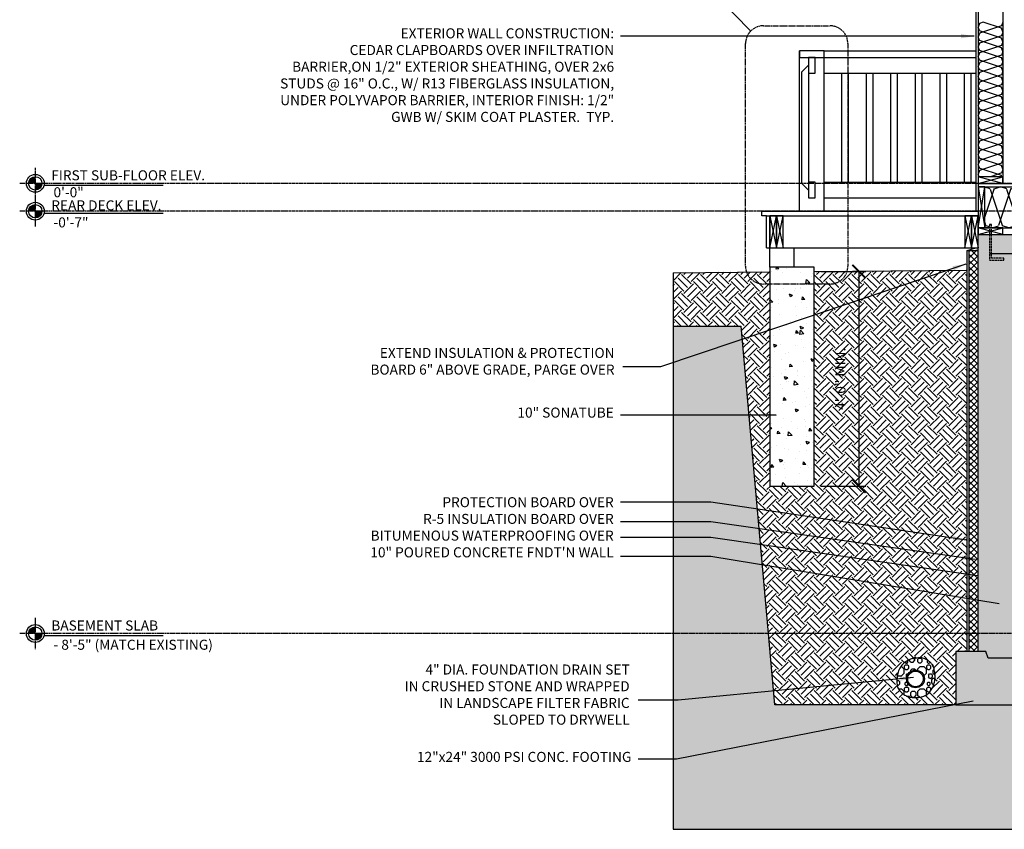
# Model space of a CAD drawing. Units: inches. Extents: x -1655 to 726, y 43 to 495.
# Drawn here: x 118 to 339, y 146 to 327 of the extents above; entities that cross this region are included whole.
import ezdxf

# ---------------------------------------------------------------- set-up
doc = ezdxf.new("R2010")
doc.units = ezdxf.units.IN
doc.header["$LTSCALE"] = 0.75
doc.header["$MEASUREMENT"] = 0
for name, pattern in [('CENTER2', [1.125, 0.75, -0.125, 0.125, -0.125]), ('HIDDEN', [0.375, 0.25, -0.125]), ('HIDDEN2', [0.1875, 0.125, -0.0625])]:
    doc.linetypes.add(name, pattern=pattern)
for name, color, linetype in [('A-DIMS-NEW', 4, 'Continuous'), ('A-ELEV-2', 3, 'Continuous'), ('A-ELEV-4', 1, 'Continuous'), ('A-ELEV-5', 4, 'Continuous'), ('A-ELEV-PATT', 9, 'Continuous'), ('A-Sect', 1, 'Continuous'), ('A-Sect-Mcut-Str2', 3, 'Continuous'), ('A-Sect-Mcut-Strc', 2, 'Continuous'), ('A-Sect-Patt', 9, 'Continuous'), ('A-Sect-Plyw', 3, 'Continuous'), ('A-TEXT-NEW', 4, 'Continuous'), ('ATEXT-NEW', 4, 'Continuous'), ('ELEV-MARKS', 4, 'Continuous'), ('sect-tag', 1, 'Continuous')]:
    doc.layers.add(name, color=color, linetype=linetype)
doc.styles.add('NOTES', font='ARIALUNI.TTF', dxfattribs={"oblique": 5})
doc.styles.get("Standard").update_dxf_attribs({"font": 'ARIALUNI.TTF', "oblique": 5})
doc.dimstyles.new('ARCH', dxfattribs={"dimscale": 24, "dimtxt": 0.09375, "dimasz": 0.125, "dimexe": 0.0625, "dimexo": 0.0625, "dimgap": 0.125, "dimtad": 1, "dimdec": 3, "dimzin": 3, "dimdsep": 46, "dimlunit": 4, "dimtxsty": 'NOTES', "dimblk": 'ARCHTICK', "dimcen": 0.125, "dimclrd": 4, "dimclre": 4, "dimclrt": 3, "dimadec": 0, "dimazin": 0, "dimtfac": 0.75, "dimtdec": 3, "dimtofl": 0, "dimtmove": 2, "dimatfit": 2, "dimfxl": 0, "dimtolj": 1, "dimtzin": 3, "dimlwd": -1, "dimlwe": -1, "dimarcsym": 0})

# ---------------------------------------------------------------- blocks, each defined once
blk = doc.blocks.new('finfloor')
at = {"color": 5, "linetype": 'CENTER2'}
blk.add_line((63.41, 0), (3, 0), dxfattribs=at)
at = {"color": 5}
blk.add_line((57.41, -1), (3.87, -1), dxfattribs=at)
at = {"color": 4, "const_width": 3}
for points in [[(0, 1.5, 0.414214), (-1.5, 0, 1)], [(0, -1.5, 0.414214), (1.5, 0, 1)]]:
    blk.add_lwpolyline(points, format="xyb", dxfattribs=at)
at = {"color": 5}
blk.add_circle((0, 0), 4, dxfattribs=at)
at = {"color": 1}
blk.add_circle((0, 0), 3, dxfattribs=at)
at = {"color": 4}
for tag, p in [('FLOOR', (5.76, 1.36)), ('ELEV', (5.76, -7.27))]:
    blk.add_attdef(tag, p, '', height=4.5, dxfattribs=at)
blk = doc.blocks.new('_ArchTick')
at = {"layer": 'ATEXT-NEW', "color": 0, "linetype": 'HIDDEN2', "lineweight": 0, "const_width": 0.15}
blk.add_lwpolyline([(-0.5, -0.5), (0.5, 0.5)], dxfattribs=at)
blk = doc.blocks.new('*D100')
at = {"layer": 'A-DIMS-NEW', "color": 4}
for p, q in [((297.71, 270.83), (307.73, 270.83)), ((306.23, 270.83), (306.23, 222.71)), ((297.71, 222.71), (307.73, 222.71))]:
    blk.add_line(p, q, dxfattribs=at)
at = {"layer": 'DEFPOINTS', "color": 0}
for p in [(296.21, 270.83), (296.21, 222.71), (306.23, 222.71)]:
    blk.add_point(p, dxfattribs=at)
at = {"layer": 'A-DIMS-NEW', "color": 4, "xscale": 3, "yscale": 3, "zscale": 3}
for p, rotation in [((306.23, 270.83), 90), ((306.23, 222.71), 270)]:
    blk.add_blockref('_ArchTick', p, dxfattribs=dict(at, rotation=rotation))
at = {"layer": 'A-DIMS-NEW', "color": 3, "insert": (302.08, 246.77), "char_height": 2.25, "attachment_point": 5, "rotation": 90, "style": 'NOTES'}
blk.add_mtext('\\A1;4\'-0" MIN.', dxfattribs=at)

msp = doc.modelspace()

# ---------------------------------------------------------------- hatches: boundary and pattern name
at = {"layer": 'A-ELEV-PATT'}
h = msp.add_hatch(dxfattribs=at)
h.set_pattern_fill('BATT', color=256, scale=5.5, angle=90, style=0)
h.set_pattern_definition([(251.57, (332.68835, 327.0464), (0.00019, -2.200155), [-15.653, 1.71325]), (108.43, (332.68835, 326.4964), (-0.00019, -2.200155), [-15.653, 1.71325]), (198.43, (332.68835, 327.0464), (5.500482, 1.099602), [5.21675, -12.17425]), (161.57, (332.68835, 326.4964), (-5.500482, 1.099602), [5.21675, -12.17425])])
h.paths.add_polyline_path([(338.4633, 326.7714), (332.9633, 326.7714), (332.9633, 292.1157), (338.4633, 292.1157)])
h = msp.add_hatch(dxfattribs=at)
h.set_pattern_fill('BATT', color=256, scale=9.25, style=0)
h.set_pattern_definition([(161.57, (475.3398, 281.0782), (-3.70026, -0.00032), [-26.3255, 2.88137]), (18.43, (474.4148, 281.0782), (-3.70026, 0.00032), [-26.3255, 2.88137]), (108.43, (475.3398, 281.0782), (1.849331, -9.25081), [8.77362, -20.47487]), (71.57, (474.4148, 281.0782), (1.849331, 9.25081), [8.77363, -20.47488])])
h.paths.add_polyline_path([(474.8773, 286.7558), (476.9633, 288.3401), (476.9633, 289.8657), (334.4633, 289.8657), (334.4633, 280.6157), (335.4633, 280.6157), (335.4633, 281.3572), (335.9633, 281.3572), (335.9633, 280.6157), (474.8773, 280.6157)])
h = msp.add_hatch(dxfattribs=at)
h.set_pattern_fill('AR-CONC', color=256, style=0)
h.set_pattern_definition([(50, (474.877, 280.6157), (7.1726, -0.62752), [0.75, -8.25]), (355, (474.877, 280.616), (-1.3875, 7.52192), [0.6, -6.6]), (100.4514, (475.475, 280.5634), (5.7851, 6.8944), [0.6374, -7.01142]), (46.184, (474.877, 282.616), (10.6724, -1.6552), [1.125, -12.375]), (96.6356, (475.767, 282.478), (9.3466, 9.7412), [0.9561, -10.5171]), (351.184, (474.877, 282.616), (9.3466, 9.7412), [0.9, -9.9]), (21, (475.877, 282.1157), (5.96907, -4.02619), [0.75, -8.25]), (326, (475.877, 282.116), (2.43315, 7.2515), [0.6, -6.6]), (71.4514, (476.375, 281.78), (8.40223, 3.2253), [0.6374, -7.01142]), (37.5, (474.8773, 280.6157), (0.1216, 3.32894), [0, -6.52, 0, -6.7, 0, -6.625]), (7.5, (474.8773, 280.6157), (2.630695, 3.94412), [0, -3.82, 0, -6.37, 0, -2.525]), (327.5, (472.6473, 280.6157), (5.338224, -0.22555), [0, -2.5, 0, -7.8, 0, -10.35]), (317.5, (471.6473, 280.6157), (5.83186, 1.00105), [0, -3.25, 0, -5.18, 0, -7.35])])
h.paths.add_polyline_path([(335.2133, 184.1157), (334.7133, 185.6157), (327.9633, 185.6157), (327.9633, 173.6157), (347.9633, 173.6157), (347.9633, 185.6157), (341.2133, 185.6157), (340.7133, 184.1157)])
h.paths.add_polyline_path([(343.9633, 185.6157), (475.9633, 185.6157), (475.9633, 189.6157), (343.9633, 189.6157)])
h.paths.add_polyline_path([(342.9633, 185.6157), (341.2133, 185.6157), (340.7133, 184.1157), (335.2133, 184.1157), (334.7133, 185.6157), (332.9633, 185.6157), (332.9633, 279.1157), (342.9633, 279.1157)])
h = msp.add_hatch(dxfattribs=at)
h.set_pattern_fill('ANSI37', color=256, scale=8, style=0)
h.set_pattern_definition([(45, (474.8773, 280.6157), (-0.707107, 0.707107), []), (135, (474.8773, 280.6157), (-0.707107, -0.707107), [])])
h.paths.add_polyline_path([(330.9633, 185.6157), (332.9633, 185.6157), (332.9633, 275.5157), (330.9633, 275.5157)])
h = msp.add_hatch(dxfattribs=at)
h.set_pattern_fill('AR-CONC', color=256, style=0)
h.set_pattern_definition([(130, (-78.4643, 387.3657), (-7.1726, -0.62752), [0.75, -8.25]), (185, (-78.464, 387.366), (1.38751, 7.52192), [0.6, -6.6]), (79.5486, (-79.062, 387.3134), (-5.78509, 6.8944), [0.6374, -7.01142]), (133.8158, (-78.464, 389.366), (-10.67241, -1.65519), [1.125, -12.375]), (83.3644, (-79.354, 389.228), (-9.34663, 9.74118), [0.9561, -10.51713]), (188.8158, (-78.464, 389.366), (-9.34662, 9.7412), [0.9, -9.9]), (159, (-79.4643, 388.8657), (-5.96907, -4.02619), [0.75, -8.25]), (214, (-79.464, 388.866), (-2.43315, 7.2515), [0.6, -6.6]), (108.5486, (-79.962, 388.53), (-8.40223, 3.2253), [0.6374, -7.01142]), (142.5, (-78.4643, 387.3657), (-0.121599, 3.328939), [0, -6.52, 0, -6.7, 0, -6.625]), (172.5, (-78.4643, 387.3657), (-2.630695, 3.944117), [0, -3.82, 0, -6.37, 0, -2.525]), (212.5, (-76.2343, 387.3657), (-5.338224, -0.225549), [0, -2.5, 0, -7.8, 0, -10.35]), (222.5, (-75.2343, 387.3657), (-5.83186, 1.00105), [0, -3.25, 0, -5.18, 0, -7.35])])
h.paths.add_polyline_path([(286.2133, 271.794), (286.2133, 222.7105), (296.2133, 222.7105), (296.2133, 271.794)])
h = msp.add_hatch(dxfattribs=at)
h.set_pattern_fill('EARTH', color=256, scale=12, angle=45, style=0)
h.set_pattern_definition([(45, (476.4633, 387.3657), (4e-16, 4.24264), [3, -3]), (45, (475.668, 388.1612), (4e-16, 4.24264), [3, -3]), (45, (474.8724, 388.9566), (4e-16, 4.24264), [3, -3]), (135, (474.8724, 389.487), (-4.24264, 9e-16), [3, -3]), (135, (475.668, 390.2825), (-4.24264, 9e-16), [3, -3]), (135, (476.4633, 391.078), (-4.24264, 9e-16), [3, -3])])
h.paths.add_polyline_path([(330.4633, 271.1157), (296.2133, 270.832), (296.2133, 222.7105), (286.2133, 222.7105), (286.2133, 270.7492), (264.5424, 270.5697), (264.5424, 258.5699), (279.7742, 258.5699), (286.5756, 182.1143), (314.8719, 180.3688), (314.977, 180.8426), (315.1679, 181.4153), (315.425, 181.9481), (315.7605, 182.4428), (316.1892, 182.9003), (316.6086, 183.2159), (316.9474, 183.4308), (317.3471, 183.6473), (317.8172, 183.8682), (318.3289, 184.0805), (318.4166, 183.8692), (318.8438, 184.0179), (319.3949, 184.1652), (319.9784, 184.2086), (320.442, 184.1425), (320.8606, 184.0066), (321.2435, 183.8403), (321.5915, 183.6485), (321.9897, 183.3755), (322.3329, 183.0539), (322.6353, 182.6923), (322.8721, 182.2489), (323.0306, 181.8276), (323.1566, 181.3347), (323.2448, 180.7954), (323.291, 180.2336), (323.2914, 179.6752), (323.2429, 179.1331), (323.1441, 178.6051), (322.9935, 178.0891), (322.7876, 177.578), (322.528, 177.083), (322.2132, 176.6219), (321.842, 176.2135), (321.4209, 175.8838), (320.9409, 175.6325), (320.4212, 175.4531), (319.8795, 175.3349), (319.3193, 175.2645), (318.775, 175.2381), (318.2468, 175.2587), (317.7388, 175.331), (317.2632, 175.4582), (316.814, 175.6435), (316.3971, 175.8761), (316.0156, 176.145), (315.661, 176.4484), (315.3597, 176.7646), (315.1079, 177.1211), (314.9127, 177.5381), (314.7844, 178.0281), (314.7237, 178.609), (314.7271, 179.244), (314.7886, 179.8975), (314.8721, 180.3688), (286.5756, 182.1143), (287.3317, 173.6157), (327.9633, 173.6157), (327.9633, 185.6157), (330.4633, 185.6157)])
h = msp.add_hatch(dxfattribs=at)
h.set_pattern_fill('EARTH', color=256, scale=18, angle=45, style=0)
h.set_pattern_definition([(45, (476.4633, 387.3657), (4e-16, 6.36396), [4.5, -4.5]), (45, (475.27, 388.559), (4e-16, 6.36396), [4.5, -4.5]), (45, (474.077, 389.752), (4e-16, 6.36396), [4.5, -4.5]), (135, (474.077, 390.5476), (-6.36396, 1e-15), [4.5, -4.5]), (135, (475.27, 391.741), (-6.36396, 1e-15), [4.5, -4.5]), (135, (476.4633, 392.934), (-6.36396, 1e-15), [4.5, -4.5])])
h.paths.add_polyline_path([(668.1582, 179.6157), (491.9633, 179.6157), (491.9633, 173.6157), (471.9633, 173.6157), (471.9633, 179.6157), (347.9633, 179.6157), (347.9633, 173.6157), (327.9633, 173.6157), (287.3317, 173.6157), (286.8134, 179.4414), (264.5424, 179.4414), (264.5424, 145.694), (668.1582, 145.694)])
h.paths.add_polyline_path([(279.7742, 258.5699), (264.5424, 258.5699), (264.5424, 179.4414), (286.8134, 179.4414)])
at = {"layer": 'A-Sect-Patt'}
h = msp.add_hatch(dxfattribs=at)
h.set_pattern_fill('STONE00', color=256, scale=2, style=0)
h.set_pattern_definition([(0, (337.0656, 225.5605), (0, 5), [0.3571, -4.6429]), (270, (336.794, 225.289), (5, -9e-16), [0.3945, -4.6055]), (45, (336.794, 225.289), (4e-16, 5), [0.3839, -6.6872]), (135, (337.0656, 224.623), (4e-16, 5), [0.3839, -6.6872]), (0, (337.0656, 224.623), (0, 5), [0.3571, -4.6429]), (90, (337.694, 224.8946), (-5, 3e-16), [0.3945, -4.6055]), (45, (337.4227, 224.623), (4e-16, 5), [0.3839, -6.6872]), (135, (337.694, 225.289), (4e-16, 5), [0.3839, -6.6872]), (0, (334.2357, 225.21), (0, 5), [0.1984, -4.8016]), (270, (334.085, 225.059), (5, -9e-16), [0.21916, -4.78084]), (45, (334.085, 225.059), (4e-16, 5), [0.21326, -6.8578]), (135, (334.2357, 224.689), (4e-16, 5), [0.21326, -6.8578]), (0, (334.2357, 224.689), (0, 5), [0.1984, -4.8016]), (90, (334.585, 224.84), (-5, 3e-16), [0.21916, -4.78084]), (45, (334.434, 224.689), (4e-16, 5), [0.21326, -6.8578]), (135, (334.585, 225.059), (4e-16, 5), [0.21326, -6.8578]), (0, (337.86, 224.569), (0, 5), [0.51584, -4.48416]), (270, (337.468, 224.177), (5, -9e-16), [0.5698, -4.4302]), (45, (337.4678, 224.1768), (4e-16, 5), [0.5545, -6.5166]), (135, (337.86, 223.215), (4e-16, 5), [0.5545, -6.5166]), (0, (337.86, 223.215), (0, 5), [0.51584, -4.48416]), (90, (338.768, 223.607), (-5, 3e-16), [0.5698, -4.4302]), (45, (338.3757, 223.215), (4e-16, 5), [0.5545, -6.5166]), (135, (338.7678, 224.1768), (4e-16, 5), [0.5545, -6.5166]), (0, (336.6726, 227.579), (0, 5), [0.3968, -4.6032]), (270, (336.371, 227.2773), (5, -9e-16), [0.4383, -4.5617]), (45, (336.371, 227.2773), (4e-16, 5), [0.42652, -6.64454]), (135, (336.6726, 226.5374), (4e-16, 5), [0.42652, -6.64454]), (0, (336.6726, 226.5374), (0, 5), [0.3968, -4.6032]), (90, (337.371, 226.839), (-5, 3e-16), [0.4383, -4.5617]), (45, (337.0694, 226.5374), (4e-16, 5), [0.42652, -6.64454]), (135, (337.371, 227.2773), (4e-16, 5), [0.42652, -6.64454]), (0, (338.155, 226.6765), (0, 5), [0.496, -4.504]), (270, (337.778, 226.2995), (5, -9e-16), [0.5479, -4.4521]), (45, (337.778, 226.2995), (4e-16, 5), [0.53316, -6.53792]), (135, (338.155, 225.3746), (4e-16, 5), [0.53316, -6.5379]), (0, (338.155, 225.3746), (0, 5), [0.496, -4.504]), (90, (339.028, 225.7516), (-5, 3e-16), [0.5479, -4.4521]), (45, (338.651, 225.3746), (4e-16, 5), [0.53316, -6.53792]), (135, (339.028, 226.2995), (4e-16, 5), [0.53316, -6.53792]), (0, (336.721, 223.6766), (0, 5), [0.27776, -4.72224]), (270, (336.51, 223.4655), (5, -9e-16), [0.3068, -4.6932]), (45, (336.51, 223.4655), (4e-16, 5), [0.29856, -6.7725]), (135, (336.721, 222.9476), (4e-16, 5), [0.29856, -6.7725]), (0, (336.721, 222.9476), (0, 5), [0.27776, -4.72224]), (90, (337.21, 223.1587), (-5, 3e-16), [0.3068, -4.6932]), (45, (336.9987, 222.9476), (4e-16, 5), [0.29856, -6.7725]), (135, (337.21, 223.4655), (4e-16, 5), [0.29856, -6.7725]), (0, (334.973, 227.2283), (0, 5), [0.7936, -4.2064]), (270, (334.37, 226.625), (5, -9e-16), [0.87666, -4.12334]), (45, (334.3698, 226.625), (4e-16, 5), [0.85306, -6.218]), (135, (334.973, 225.1453), (4e-16, 5), [0.85306, -6.218]), (0, (334.973, 225.1453), (0, 5), [0.7936, -4.2064]), (90, (336.37, 225.7485), (-5, 3e-16), [0.87666, -4.12334]), (45, (335.7666, 225.1453), (4e-16, 5), [0.85306, -6.218]), (135, (336.3698, 226.625), (4e-16, 5), [0.85306, -6.21802]), (0, (334.6726, 224.079), (0, 5), [0.3968, -4.6032]), (270, (334.371, 223.7773), (5, -9e-16), [0.4383, -4.5617]), (45, (334.371, 223.7773), (4e-16, 5), [0.4265, -6.64454]), (135, (334.6726, 223.0374), (4e-16, 5), [0.4265, -6.64454]), (0, (334.6726, 223.0374), (0, 5), [0.3968, -4.6032]), (90, (335.371, 223.339), (-5, 3e-16), [0.4383, -4.5617]), (45, (335.0694, 223.0374), (4e-16, 5), [0.4265, -6.64454]), (135, (335.371, 223.7773), (4e-16, 5), [0.4265, -6.64454])])
h.paths.add_polyline_path([(323.1788, 181.1993), (323.1252, 181.4576), (323.0624, 181.7033), (322.9908, 181.9333), (322.911, 182.1456), (322.8229, 182.3411), (322.7267, 182.5212), (322.6224, 182.6877), (322.5101, 182.842), (322.3898, 182.9858), (322.2617, 183.1206), (322.1257, 183.248), (321.982, 183.3693), (321.8306, 183.4846), (321.6716, 183.5936), (321.5051, 183.6961), (321.3311, 183.792), (321.1499, 183.8809), (320.9615, 183.9628), (320.7659, 184.0374), (320.5622, 184.1035), (320.3453, 184.1563), (320.1088, 184.19), (319.8467, 184.1988), (319.5526, 184.1769), (319.2204, 184.1186), (318.8438, 184.0179), (318.4166, 183.8692), (317.8172, 183.8682), (317.3471, 183.6473), (316.9474, 183.4308), (316.6086, 183.2159), (316.3213, 182.9997), (316.0758, 182.7793), (315.8627, 182.5518), (315.6738, 182.3149), (315.5063, 182.068), (315.3589, 181.8111), (315.2301, 181.5441), (315.1185, 181.2671), (315.0228, 180.9799), (314.9415, 180.6827), (314.8733, 180.3753), (314.8171, 180.0583), (314.7733, 179.7354), (314.7428, 179.4107), (314.7263, 179.0883), (314.7246, 178.7725), (314.7385, 178.4674), (314.7688, 178.1773), (314.8163, 177.9062), (314.8814, 177.6574), (314.9635, 177.4294), (315.0615, 177.2201), (315.1744, 177.0269), (315.3011, 176.8476), (315.4406, 176.6797), (315.5919, 176.5209), (315.7539, 176.3689), (315.9258, 176.2218), (316.1072, 176.0805), (316.2977, 175.9462), (316.4973, 175.8202), (316.7056, 175.704), (316.9224, 175.5988), (317.1475, 175.5059), (317.3806, 175.4268), (317.6213, 175.3624), (317.869, 175.3125), (318.123, 175.2763), (318.3823, 175.2534), (318.6462, 175.2431), (318.914, 175.2449), (319.1848, 175.258), (319.4579, 175.2819), (319.7322, 175.3163), (320.0059, 175.3624), (320.2771, 175.4216), (320.5438, 175.4954), (320.8039, 175.5852), (321.0554, 175.6924), (321.2964, 175.8186), (321.5248, 175.9651), (321.739, 176.1329), (321.9387, 176.32), (322.1242, 176.5239), (322.2954, 176.7422), (322.4525, 176.9724), (322.5957, 177.212), (322.725, 177.4586), (322.8406, 177.7095), (322.9426, 177.9629), (323.0312, 178.2185), (323.1066, 178.4766), (323.1689, 178.7376), (323.2184, 179.0018), (323.2551, 179.2694), (323.2557, 179.2757), (320.8929, 179.2757, -0.95936373), (316.8997, 179.4414, -1), (320.8997, 179.4414, -0.02073952), (320.8929, 179.2757), (323.2557, 179.2757), (323.2794, 179.5408), (323.2913, 179.8162), (323.2911, 180.0955), (323.2793, 180.3763), (323.2563, 180.6558), (323.2227, 180.931)])

# ---------------------------------------------------------------- linework, layer by layer
at = {"layer": 'A-ELEV-2'}
for points in [[(298.4008, 320.3657), (292.9008, 320.3657), (292.9008, 318.8657), (298.4008, 318.8657)], [(294.9008, 318.8657), (294.9008, 315.3657), (296.4008, 315.3657), (296.4008, 318.8657)], [(294.9008, 290.8657), (294.9008, 287.3657), (296.4008, 287.3657), (296.4008, 290.8657)]]:
    msp.add_lwpolyline(points, close=True, dxfattribs=at)
at = {"layer": 'A-ELEV-4'}
for p, q in [((285.4633, 283.3657), (332.9633, 283.3657)), ((286.2133, 271.794), (286.2133, 283.3657)), ((286.2133, 276.1157), (332.9633, 276.1157)), ((291.7133, 271.794), (291.7133, 276.1157))]:
    msp.add_line(p, q, dxfattribs=at)
at = {"layer": 'A-ELEV-5'}
for p, q in [((292.9008, 284.3657), (292.9008, 320.3657)), ((298.4008, 284.3657), (298.4008, 320.3657))]:
    msp.add_line(p, q, dxfattribs=at)
at = {"layer": 'A-ELEV-PATT'}
for p, q in [((302.4008, 290.8657), (302.4008, 315.3657)), ((303.9008, 290.8657), (303.9008, 315.3657)), ((307.9008, 290.8657), (307.9008, 315.3657)), ((309.4008, 290.8657), (309.4008, 315.3657)), ((313.4008, 290.8657), (313.4008, 315.3657)), ((314.9008, 290.8657), (314.9008, 315.3657)), ((318.9008, 290.8657), (318.9008, 315.3657)), ((320.4008, 290.8657), (320.4008, 315.3657)), ((324.4008, 290.8657), (324.4008, 315.3657)), ((325.9008, 290.8657), (325.9008, 315.3657)), ((329.9008, 290.8657), (329.9008, 315.3657)), ((331.4008, 290.8657), (331.4008, 315.3657))]:
    msp.add_line(p, q, dxfattribs=at)
at = {"layer": 'A-Sect', "color": 4}
msp.add_circle((318.8997, 179.4414), 2, dxfattribs=at)
at = {"layer": 'A-Sect', "color": 5}
msp.add_circle((318.8997, 179.4414), 1.75, dxfattribs=at)
at = {"layer": 'A-Sect-Mcut-Str2', "color": 1}
for p, q in [((338.4633, 331.5604), (338.4633, 290.6157)), ((332.9633, 330.9029), (332.9633, 289.8657)), ((332.9633, 289.8657), (476.9633, 289.8657)), ((338.4633, 290.6157), (476.9633, 290.6157)), ((332.9633, 280.6157), (476.9633, 280.6157))]:
    msp.add_line(p, q, dxfattribs=at)
at = {"layer": 'A-Sect-Mcut-Str2', "color": 5}
for p, q in [((298.4008, 320.3657), (332.4633, 320.3657)), ((298.4008, 318.8657), (332.4633, 318.8657)), ((338.4633, 290.6157), (332.9633, 292.1157)), ((332.9633, 290.6157), (338.4633, 292.1157)), ((298.4008, 290.8657), (332.4633, 290.8657)), ((332.9633, 280.6157), (334.4633, 289.8657)), ((332.9633, 289.8657), (334.4633, 280.6157)), ((298.4008, 287.3657), (332.4633, 287.3657)), ((286.2133, 276.1157), (287.7133, 283.3657)), ((286.2133, 283.3657), (287.7133, 276.1157)), ((287.7133, 276.1157), (289.2133, 283.3657)), ((287.7133, 283.3657), (289.2133, 276.1157)), ((329.9633, 276.1157), (331.4633, 283.3657)), ((329.9633, 283.3657), (331.4633, 276.1157)), ((331.4633, 276.1157), (332.9633, 283.3657)), ((331.4633, 283.3657), (332.9633, 276.1157)), ((332.9633, 279.1157), (338.4633, 280.6157)), ((338.4633, 279.1157), (332.9633, 280.6157))]:
    msp.add_line(p, q, dxfattribs=at)
for points in [[(338.4633, 290.6157), (338.4633, 292.1157), (332.9633, 292.1157), (332.9633, 290.6157)], [(332.9633, 280.6157), (334.4633, 280.6157), (334.4633, 289.8657), (332.9633, 289.8657)], [(286.2133, 276.1157), (287.7133, 276.1157), (287.7133, 283.3657), (286.2133, 283.3657)], [(287.7133, 276.1157), (289.2133, 276.1157), (289.2133, 283.3657), (287.7133, 283.3657)], [(329.9633, 276.1157), (331.4633, 276.1157), (331.4633, 283.3657), (329.9633, 283.3657)], [(331.4633, 276.1157), (332.9633, 276.1157), (332.9633, 283.3657), (331.4633, 283.3657)], [(338.4633, 279.1157), (338.4633, 280.6157), (332.9633, 280.6157), (332.9633, 279.1157)]]:
    msp.add_lwpolyline(points, close=True, dxfattribs=at)
at = {"layer": 'A-Sect-Mcut-Str2', "color": 5, "linetype": 'HIDDEN2'}
msp.add_lwpolyline([(335.4633, 281.3572), (335.4633, 273.3572), (338.6786, 273.3572), (338.6786, 273.8572), (335.9633, 273.8572), (335.9633, 281.3572), (335.4633, 281.3572)], dxfattribs=at)
at = {"layer": 'A-Sect-Mcut-Strc', "color": 0}
for p, q in [((330.4633, 275.5157), (332.9633, 275.5157)), ((264.5424, 270.5697), (286.2133, 270.7492)), ((296.2133, 270.832), (330.4633, 271.1157))]:
    msp.add_line(p, q, dxfattribs=at)
at = {"layer": 'A-Sect-Mcut-Strc'}
for points in [[(342.9633, 185.6157), (341.2133, 185.6157), (340.7133, 184.1157), (335.2133, 184.1157), (334.7133, 185.6157), (332.9633, 185.6157), (332.9633, 279.1157), (332.9633, 279.1157), (332.9633, 279.1157), (342.9633, 279.1157)], [(286.2133, 271.794), (286.2133, 222.7105), (296.2133, 222.7105), (296.2133, 271.794)], [(335.2133, 184.1157), (334.7133, 185.6157), (327.9633, 185.6157), (327.9633, 173.6157), (347.9633, 173.6157), (347.9633, 185.6157), (341.2133, 185.6157), (340.7133, 184.1157)]]:
    msp.add_lwpolyline(points, close=True, dxfattribs=at)
at = {"layer": 'A-Sect-Patt'}
for p, q in [((330.9633, 185.6157), (330.9633, 275.5157)), ((330.4633, 185.6157), (330.4633, 271.1157)), ((287.3317, 173.6157), (279.7742, 258.5699)), ((327.9633, 173.6157), (287.3317, 173.6157))]:
    msp.add_line(p, q, dxfattribs=at)
at = {"layer": 'A-Sect-Patt', "color": 9}
for p, q in [((264.5424, 270.5697), (264.5424, 145.694)), ((264.6163, 258.5699), (279.7742, 258.5699)), ((318.4166, 183.8692), (318.3289, 184.0805)), ((264.5424, 145.694), (668.1582, 145.694))]:
    msp.add_line(p, q, dxfattribs=at)
msp.add_lwpolyline([(319.0072, 184.335), (318.3674, 184.0965), (317.8172, 183.8682), (317.3471, 183.6473), (316.9474, 183.4308), (316.6086, 183.2159), (316.3213, 182.9997), (316.0758, 182.7793), (315.8627, 182.5518), (315.6738, 182.3149), (315.5063, 182.068), (315.3589, 181.8111), (315.2301, 181.5441), (315.1185, 181.2671), (315.0228, 180.9799), (314.9415, 180.6827), (314.8733, 180.3753), (314.8171, 180.0583), (314.7733, 179.7354), (314.7428, 179.4107), (314.7263, 179.0883), (314.7246, 178.7725), (314.7385, 178.4674), (314.7688, 178.1773), (314.8163, 177.9062), (314.8814, 177.6574), (314.9635, 177.4294), (315.0615, 177.2201), (315.1744, 177.0269), (315.3011, 176.8476), (315.4406, 176.6797), (315.5919, 176.5209), (315.7539, 176.3689), (315.9258, 176.2218), (316.1072, 176.0805), (316.2977, 175.9462), (316.4973, 175.8202), (316.7056, 175.704), (316.9224, 175.5988), (317.1475, 175.5059), (317.3806, 175.4268), (317.6213, 175.3624), (317.869, 175.3125), (318.123, 175.2763), (318.3823, 175.2534), (318.6462, 175.2431), (318.914, 175.2449), (319.1848, 175.258), (319.4579, 175.2819), (319.7322, 175.3163), (320.0059, 175.3624), (320.2771, 175.4216), (320.5438, 175.4954), (320.8039, 175.5852), (321.0554, 175.6924), (321.2964, 175.8186), (321.5248, 175.9651), (321.739, 176.1329), (321.9387, 176.32), (322.1242, 176.5239), (322.2954, 176.7422), (322.4525, 176.9724), (322.5957, 177.212), (322.725, 177.4586), (322.8406, 177.7095), (322.9426, 177.9629), (323.0312, 178.2185), (323.1066, 178.4766), (323.1689, 178.7376), (323.2184, 179.0018), (323.2551, 179.2694), (323.2794, 179.5408), (323.2913, 179.8162), (323.2911, 180.0955), (323.2793, 180.3763), (323.2563, 180.6558), (323.2227, 180.931), (323.1788, 181.1993), (323.1252, 181.4576), (323.0624, 181.7033), (322.9908, 181.9333), (322.911, 182.1456), (322.8229, 182.3411), (322.7267, 182.5212), (322.6224, 182.6877), (322.5101, 182.842), (322.3898, 182.9858), (322.2617, 183.1206), (322.1257, 183.248), (321.982, 183.3693), (321.8306, 183.4846), (321.6716, 183.5936), (321.5051, 183.6961), (321.3311, 183.792), (321.1499, 183.8809), (320.9615, 183.9628), (320.7659, 184.0374), (320.5622, 184.1035), (320.3453, 184.1563), (320.1088, 184.19), (319.8467, 184.1988), (319.5526, 184.1769), (319.2204, 184.1186), (318.8438, 184.0179), (318.4166, 183.8692)], dxfattribs=at)
at = {"layer": 'A-Sect-Plyw'}
for p, q in [((332.4633, 330.9029), (332.4633, 284.3657)), ((284.4633, 284.3657), (332.9633, 284.3657)), ((284.4633, 283.3657), (284.4633, 284.3657)), ((285.4633, 283.3657), (284.4633, 283.3657)), ((285.4633, 276.1157), (285.4633, 283.3657)), ((285.4633, 276.1157), (286.2133, 276.1157)), ((330.4633, 275.5157), (332.4633, 276.1157)), ((330.4633, 271.1157), (330.4633, 275.5157)), ((332.9633, 275.5157), (332.4633, 275.5157))]:
    msp.add_line(p, q, dxfattribs=at)
at = {"layer": 'A-Sect-Plyw', "color": 5}
for p, q in [((293.4008, 315.6157), (294.9008, 317.1157)), ((293.4008, 290.6157), (293.4008, 315.6157)), ((294.9008, 315.3657), (294.9008, 290.8657)), ((298.4008, 315.3657), (332.4633, 315.3657)), ((293.4008, 290.6157), (294.9008, 289.1157))]:
    msp.add_line(p, q, dxfattribs=at)
at = {"layer": 'A-TEXT-NEW', "color": 4, "linetype": 'HIDDEN'}
msp.add_lwpolyline([(284.7918, 325.969), (299.7299, 325.969, -0.41421356), (303.7299, 321.969), (303.7299, 272.0339, -0.41421356), (299.7299, 268.0339), (284.7918, 268.0339, -0.41421356), (280.7918, 272.0339), (280.7918, 321.969, -0.41421356)], format="xyb", close=True, dxfattribs=at)
at = {"layer": 'ELEV-MARKS', "color": 5, "linetype": 'CENTER2'}
for p, q in [((121.5119, 294.1157), (121.5119, 287.1157)), ((123.5119, 290.6157), (118.0119, 290.6157)), ((663.5584, 290.6157), (153.215, 290.6157)), ((121.5119, 287.8657), (121.5119, 280.8657)), ((123.5119, 284.3657), (118.0119, 284.3657)), ((663.5584, 284.3657), (153.215, 284.3657)), ((121.5119, 193.1157), (121.5119, 186.1157)), ((123.5119, 189.6157), (118.0119, 189.6157)), ((663.5584, 189.6157), (153.215, 189.6157))]:
    msp.add_line(p, q, dxfattribs=at)
at = {"layer": 'sect-tag', "color": 4}
msp.add_line((281.9633, 324.7974), (269.1975, 337.861), dxfattribs=at)

# ---------------------------------------------------------------- block references
at = {"layer": 'ELEV-MARKS'}
ref = msp.add_blockref('finfloor', (121.5119, 290.6157), dxfattribs=dict(at, xscale=0.5, yscale=0.5, zscale=0.5))
ref.add_attrib('ELEV', '0\'-0"', (125.5922, 287.495), dxfattribs={"layer": '0', "color": 4, "height": 2.25})
ref.add_attrib('FLOOR', 'FIRST SUB-FLOOR ELEV. ', (125.0994, 291.2974), dxfattribs={"layer": '0', "color": 4, "height": 2.25})
ref = msp.add_blockref('finfloor', (121.5119, 284.3657), dxfattribs=dict(at, xscale=0.5, yscale=0.5, zscale=0.5))
ref.add_attrib('ELEV', '-0\'-7"', (125.5922, 280.7295), dxfattribs={"layer": '0', "color": 4, "height": 2.25})
ref.add_attrib('FLOOR', 'REAR DECK ELEV. ', (125.0994, 284.5516), dxfattribs={"layer": '0', "color": 4, "height": 2.25})
ref = msp.add_blockref('finfloor', (121.5119, 189.6157), dxfattribs=dict(at, xscale=0.5, yscale=0.5, zscale=0.5))
ref.add_attrib('ELEV', '- 8\'-5" (MATCH EXISTING)', (125.5922, 185.9795), dxfattribs={"layer": '0', "color": 4, "height": 2.25})
ref.add_attrib('FLOOR', 'BASEMENT SLAB ', (125.0994, 190.2974), dxfattribs={"layer": '0', "color": 4, "height": 2.25})

# ---------------------------------------------------------------- texts
at = {"layer": 'ATEXT-NEW', "color": 3, "lineweight": 0, "char_height": 2.25, "attachment_point": 6, "style": 'NOTES'}
for s, insert in [('EXTERIOR WALL CONSTRUCTION:\\PCEDAR CLAPBOARDS OVER INFILTRATION \\PBARRIER,ON 1/2" EXTERIOR SHEATHING, OVER 2x6 \\PSTUDS @ 16" O.C., W/ R13 FIBERGLASS INSULATION, \\PUNDER POLYVAPOR BARRIER, INTERIOR FINISH: 1/2" \\PGWB W/ SKIM COAT PLASTER.  TYP.', (251.3214, 314.6126)), ('EXTEND INSULATION & PROTECTION\\PBOARD 6" ABOVE GRADE, PARGE OVER', (251.4137, 250.4145)), ('4" DIA. FOUNDATION DRAIN SET\\PIN CRUSHED STONE AND WRAPPED\\PIN LANDSCAPE FILTER FABRIC\\PSLOPED TO DRYWELL', (254.7994, 175.6293))]:
    msp.add_mtext(s, dxfattribs=dict(at, insert=insert))
at = {"layer": 'ATEXT-NEW', "color": 3, "char_height": 2.25, "attachment_point": 3, "style": 'NOTES'}
for s, insert in [('10" SONATUBE', (251.2527, 240.3169)), ('PROTECTION BOARD OVER\\PR-5 INSULATION BOARD OVER\\PBITUMENOUS WATERPROOFING OVER\\P10" POURED CONCRETE FNDT\'N WALL ', (251.215, 220.2119)), ('12"x24" 3000 PSI CONC. FOOTING ', (255.1857, 163.0701))]:
    msp.add_mtext(s, dxfattribs=dict(at, insert=insert))

# ---------------------------------------------------------------- dimensions: what is measured, and where the dimension line sits
at = {"layer": 'A-DIMS-NEW'}
dim = msp.add_linear_dim(base=(306.2274, 222.7105), p1=(296.2133, 270.832), p2=(296.2133, 222.7105), angle=90, text='4\'-0" MIN.', dimstyle='ARCH', override={"dimdec": 2, "dimclrt": 3, "dimtdec": 2}, dxfattribs=at)
dim.commit()
dim.dimension.update_dxf_attribs({"geometry": '*D100', "text_midpoint": (302.0778, 246.7713)})

# ---------------------------------------------------------------- leaders
at = {"layer": 'A-TEXT-NEW'}
for points in [[(332.0754, 323.636), (257.5326, 323.636), (252.7797, 323.636)], [(287.6546, 238.6464), (257.5056, 238.6464), (252.7527, 238.6464)]]:
    msp.add_leader(points, dimstyle='ARCH', override={"dimdec": 2, "dimclrt": 3, "dimtdec": 2}, dxfattribs=at)
at = {"layer": 'A-TEXT-NEW', "color": 1}
for points in [[(330.1885, 272.5178), (261.7161, 249.4788), (253.2925, 249.4788)], [(330.3377, 210.5869), (273.0279, 219.058), (252.715, 219.058)], [(332.2526, 206.2287), (273.0279, 214.6998), (252.715, 214.6998)], [(332.8377, 202.5538), (273.0279, 211.1958), (252.715, 211.1958)], [(337.6411, 196.2862), (273.0279, 206.9271), (252.715, 206.9271)], [(318.4796, 179.7629), (265.6895, 174.6936), (256.6781, 174.6936)], [(331.8084, 174.4547), (265.3009, 161.3996), (256.6857, 161.3996)]]:
    msp.add_leader(points, dimstyle='ARCH', override={"dimdec": 2, "dimclrt": 3, "dimtdec": 2}, dxfattribs=at)
at = {"layer": 'ATEXT-NEW'}
msp.add_leader([(335.6102, 274.9094), (344.8939, 274.9094), (357.1469, 274.9094)], dimstyle='ARCH', override={"dimgap": 0.125, "dimtad": 0, "dimclrt": 1}, dxfattribs=at)

doc.saveas('drawing.dxf')
